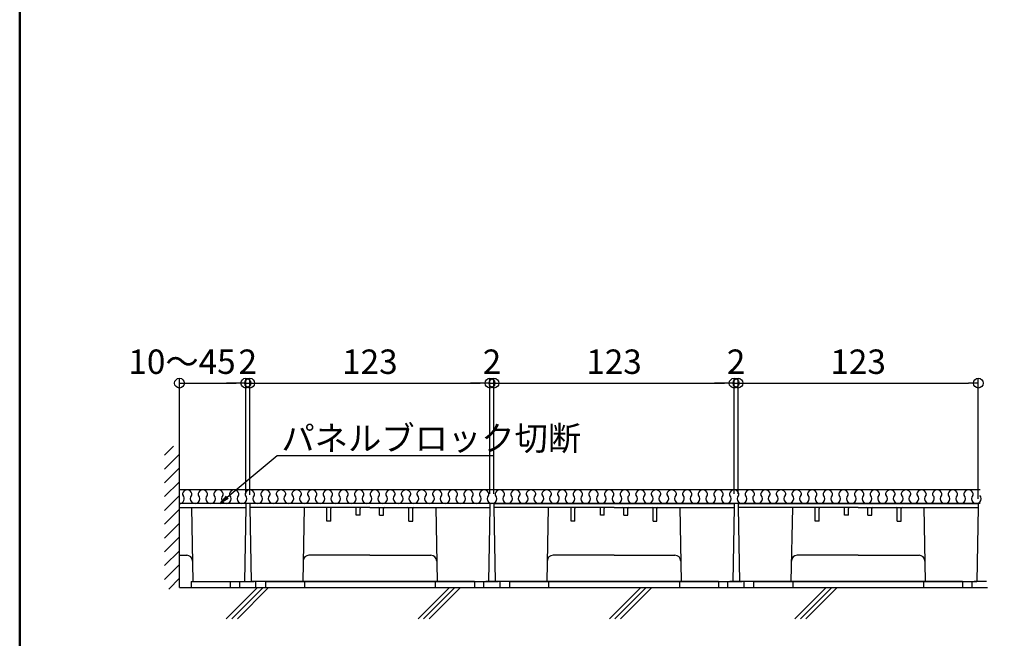
# Model space of a CAD drawing. Units: millimetres. Extents: x 1376 to 3394, y -2770 to -1385.
# Drawn here: x 1394 to 1898, y -2181 to -1864 of the extents above; entities that cross this region are included whole.
import ezdxf
from ezdxf import colors
from ezdxf.entities.mleader import LeaderData, LeaderLine
from ezdxf.math import Vec2, Vec3

# ---------------------------------------------------------------- set-up
doc = ezdxf.new("R2010")
doc.units = ezdxf.units.MM
for name, color, linetype in [('33', 7, 'Continuous'), ('zumenwaku', 190, 'Continuous'), ('ジョイントベース', 7, 'Continuous'), ('ジョイントＢ上', 2, 'Continuous'), ('配線(1)', 7, 'Continuous'), ('ﾊﾟﾈﾙﾌﾞﾛｯｸ', 7, 'Continuous')]:
    doc.layers.add(name, color=color, linetype=linetype)
doc.layers.add('6文字', color=2, linetype='Continuous', lineweight=20)
doc.styles.get("Standard").update_dxf_attribs({"font": 'simplex.shx', "width": 0.7, "bigfont": 'bigfont.shx'})
doc.dimstyles.new('寸法1：5', dxfattribs={"dimscale": 5, "dimtxt": 2.5, "dimasz": 1, "dimexe": 0.5, "dimexo": 1, "dimtad": 1, "dimdec": 3, "dimzin": 9, "dimdsep": 46, "dimtxsty": 'Standard', "dimblk": 'ORIGIN', "dimcen": 1, "dimclrd": 11, "dimclre": 11, "dimclrt": 2, "dimadec": 3, "dimazin": 2, "dimtfac": 1, "dimtdec": 3, "dimtix": 1, "dimtmove": 2, "dimatfit": 3, "dimldrblk": 'OPEN', "dimfxl": 0.2, "dimarcsym": 0})

# ---------------------------------------------------------------- blocks, each defined once
blk = doc.blocks.new('_Origin')
at = {"color": 0, "linetype": 'ByBlock', "lineweight": -2}
blk.add_line((0, 0), (-1, 0), dxfattribs=at)
blk.add_circle((0, 0), 0.5, dxfattribs=at)
blk = doc.blocks.new('*D107')
at = {"layer": '6文字', "color": 11, "lineweight": -2, "transparency": 16777216}
for p, q in [((1476.1, -2109.54), (1476.1, -2047.33)), ((1481.1, -2049.83), (1505.1, -2049.83)), ((1510.1, -2106.54), (1510.1, -2047.33))]:
    blk.add_line(p, q, dxfattribs=at)
at = {"layer": 'Defpoints', "color": 0, "transparency": 16777216}
for p in [(1510.1, -2049.83), (1510.1, -2111.54), (1476.1, -2114.54)]:
    blk.add_point(p, dxfattribs=at)
at = {"layer": '6文字', "color": 11, "lineweight": -2, "transparency": 16777216, "xscale": 5, "yscale": 5, "zscale": 5, "rotation": 180}
blk.add_blockref('_Origin', (1476.1, -2049.83), dxfattribs=at)
at = {"layer": '6文字', "color": 11, "lineweight": -2, "transparency": 16777216, "xscale": 5, "yscale": 5, "zscale": 5}
blk.add_blockref('_Origin', (1510.1, -2049.83), dxfattribs=at)
at = {"layer": '6文字', "color": 2, "transparency": 16777216, "insert": (1477.41, -2040.46), "char_height": 12.5, "attachment_point": 5}
blk.add_mtext('10～45', dxfattribs=at)
blk = doc.blocks.new('_Open')
at = {"color": 0, "linetype": 'ByBlock', "lineweight": -2}
for p, q in [((-1, 0.17), (0, 0)), ((-1, -0.17), (0, 0)), ((0, 0), (-1, 0))]:
    blk.add_line(p, q, dxfattribs=at)
blk = doc.blocks.new('*D108')
at = {"layer": '6文字', "color": 11, "lineweight": -2, "transparency": 16777216}
for p, q in [((1637.1, -2106.54), (1637.1, -2047.33)), ((1642.1, -2049.83), (1755.1, -2049.83)), ((1760.1, -2106.54), (1760.1, -2047.33))]:
    blk.add_line(p, q, dxfattribs=at)
at = {"layer": 'Defpoints', "color": 0, "transparency": 16777216}
for p in [(1760.1, -2049.83), (1637.1, -2111.54), (1760.1, -2111.54)]:
    blk.add_point(p, dxfattribs=at)
at = {"layer": '6文字', "color": 11, "lineweight": -2, "transparency": 16777216, "xscale": 5, "yscale": 5, "zscale": 5, "rotation": 180}
blk.add_blockref('_Origin', (1637.1, -2049.83), dxfattribs=at)
at = {"layer": '6文字', "color": 11, "lineweight": -2, "transparency": 16777216, "xscale": 5, "yscale": 5, "zscale": 5}
blk.add_blockref('_Origin', (1760.1, -2049.83), dxfattribs=at)
at = {"layer": '6文字', "color": 2, "transparency": 16777216, "insert": (1698.6, -2040.46), "char_height": 12.5, "attachment_point": 5}
blk.add_mtext('123', dxfattribs=at)
blk = doc.blocks.new('*D109')
at = {"layer": '6文字', "color": 11, "lineweight": -2, "transparency": 16777216}
for p, q in [((1512.1, -2107.04), (1512.1, -2047.33)), ((1517.1, -2049.83), (1630.1, -2049.83)), ((1635.1, -2106.54), (1635.1, -2047.33))]:
    blk.add_line(p, q, dxfattribs=at)
at = {"layer": 'Defpoints', "color": 0, "transparency": 16777216}
for p in [(1635.1, -2049.83), (1512.1, -2112.04), (1635.1, -2111.54)]:
    blk.add_point(p, dxfattribs=at)
at = {"layer": '6文字', "color": 11, "lineweight": -2, "transparency": 16777216, "xscale": 5, "yscale": 5, "zscale": 5, "rotation": 180}
blk.add_blockref('_Origin', (1512.1, -2049.83), dxfattribs=at)
at = {"layer": '6文字', "color": 11, "lineweight": -2, "transparency": 16777216, "xscale": 5, "yscale": 5, "zscale": 5}
blk.add_blockref('_Origin', (1635.1, -2049.83), dxfattribs=at)
at = {"layer": '6文字', "color": 2, "transparency": 16777216, "insert": (1573.6, -2040.46), "char_height": 12.5, "attachment_point": 5}
blk.add_mtext('123', dxfattribs=at)
blk = doc.blocks.new('*D110')
at = {"layer": '6文字', "color": 11, "lineweight": -2, "transparency": 16777216}
for p, q in [((1505.1, -2049.83), (1500.1, -2049.83)), ((1510.1, -2106.54), (1510.1, -2047.33)), ((1510.1, -2049.83), (1512.1, -2049.83)), ((1512.1, -2106.54), (1512.1, -2047.33)), ((1517.1, -2049.83), (1522.1, -2049.83))]:
    blk.add_line(p, q, dxfattribs=at)
at = {"layer": 'Defpoints', "color": 0, "transparency": 16777216}
for p in [(1512.1, -2049.83), (1510.1, -2111.54), (1512.1, -2111.54)]:
    blk.add_point(p, dxfattribs=at)
at = {"layer": '6文字', "color": 11, "lineweight": -2, "transparency": 16777216, "xscale": 5, "yscale": 5, "zscale": 5}
blk.add_blockref('_Origin', (1510.1, -2049.83), dxfattribs=at)
at = {"layer": '6文字', "color": 11, "lineweight": -2, "transparency": 16777216, "xscale": 5, "yscale": 5, "zscale": 5, "rotation": 180}
blk.add_blockref('_Origin', (1512.1, -2049.83), dxfattribs=at)
at = {"layer": '6文字', "color": 2, "transparency": 16777216, "insert": (1511.1, -2040.46), "char_height": 12.5, "attachment_point": 5}
blk.add_mtext('2', dxfattribs=at)
blk = doc.blocks.new('*D111')
at = {"layer": '6文字', "color": 11, "lineweight": -2, "transparency": 16777216}
for p, q in [((1630.1, -2049.83), (1625.1, -2049.83)), ((1635.1, -2106.54), (1635.1, -2047.33)), ((1635.1, -2049.83), (1637.1, -2049.83)), ((1637.1, -2106.54), (1637.1, -2047.33)), ((1642.1, -2049.83), (1647.1, -2049.83))]:
    blk.add_line(p, q, dxfattribs=at)
at = {"layer": 'Defpoints', "color": 0, "transparency": 16777216}
for p in [(1637.1, -2049.83), (1635.1, -2111.54), (1637.1, -2111.54)]:
    blk.add_point(p, dxfattribs=at)
at = {"layer": '6文字', "color": 11, "lineweight": -2, "transparency": 16777216, "xscale": 5, "yscale": 5, "zscale": 5}
blk.add_blockref('_Origin', (1635.1, -2049.83), dxfattribs=at)
at = {"layer": '6文字', "color": 11, "lineweight": -2, "transparency": 16777216, "xscale": 5, "yscale": 5, "zscale": 5, "rotation": 180}
blk.add_blockref('_Origin', (1637.1, -2049.83), dxfattribs=at)
at = {"layer": '6文字', "color": 2, "transparency": 16777216, "insert": (1636.1, -2040.46), "char_height": 12.5, "attachment_point": 5}
blk.add_mtext('2', dxfattribs=at)
blk = doc.blocks.new('*D112')
at = {"layer": '6文字', "color": 11, "lineweight": -2, "transparency": 16777216}
for p, q in [((1762.1, -2106.54), (1762.1, -2047.33)), ((1767.1, -2049.83), (1880.1, -2049.83)), ((1885.1, -2109.04), (1885.1, -2047.33))]:
    blk.add_line(p, q, dxfattribs=at)
at = {"layer": 'Defpoints', "color": 0, "transparency": 16777216}
for p in [(1885.1, -2049.83), (1762.1, -2111.54), (1885.1, -2114.04)]:
    blk.add_point(p, dxfattribs=at)
at = {"layer": '6文字', "color": 11, "lineweight": -2, "transparency": 16777216, "xscale": 5, "yscale": 5, "zscale": 5, "rotation": 180}
blk.add_blockref('_Origin', (1762.1, -2049.83), dxfattribs=at)
at = {"layer": '6文字', "color": 11, "lineweight": -2, "transparency": 16777216, "xscale": 5, "yscale": 5, "zscale": 5}
blk.add_blockref('_Origin', (1885.1, -2049.83), dxfattribs=at)
at = {"layer": '6文字', "color": 2, "transparency": 16777216, "insert": (1823.6, -2040.46), "char_height": 12.5, "attachment_point": 5}
blk.add_mtext('123', dxfattribs=at)
blk = doc.blocks.new('*D113')
at = {"layer": '6文字', "color": 11, "lineweight": -2, "transparency": 16777216}
for p, q in [((1755.1, -2049.83), (1750.1, -2049.83)), ((1760.1, -2106.54), (1760.1, -2047.33)), ((1760.1, -2049.83), (1762.1, -2049.83)), ((1762.1, -2106.54), (1762.1, -2047.33)), ((1767.1, -2049.83), (1772.1, -2049.83))]:
    blk.add_line(p, q, dxfattribs=at)
at = {"layer": 'Defpoints', "color": 0, "transparency": 16777216}
for p in [(1762.1, -2049.83), (1760.1, -2111.54), (1762.1, -2111.54)]:
    blk.add_point(p, dxfattribs=at)
at = {"layer": '6文字', "color": 11, "lineweight": -2, "transparency": 16777216, "xscale": 5, "yscale": 5, "zscale": 5}
blk.add_blockref('_Origin', (1760.1, -2049.83), dxfattribs=at)
at = {"layer": '6文字', "color": 11, "lineweight": -2, "transparency": 16777216, "xscale": 5, "yscale": 5, "zscale": 5, "rotation": 180}
blk.add_blockref('_Origin', (1762.1, -2049.83), dxfattribs=at)
at = {"layer": '6文字', "color": 2, "transparency": 16777216, "insert": (1761.1, -2040.46), "char_height": 12.5, "attachment_point": 5}
blk.add_mtext('2', dxfattribs=at)

msp = doc.modelspace()

# ---------------------------------------------------------------- hatches: boundary and pattern name
at = {"layer": 'ジョイントＢ上'}
h = msp.add_hatch(dxfattribs=at)
h.set_pattern_fill('ANSI31', color=0, scale=40, style=0)
h.set_pattern_definition([(45, (1373.7186, -2301.714), (-3.53553, 3.53553), [])])
h.paths.add_polyline_path([(1476.1003, -2082.1214), (1468.45, -2082.1214), (1468.45, -2155.6218), (1476.1003, -2154.5352)])

# ---------------------------------------------------------------- linework, layer by layer
for q in [(1476.1003, -2082.1214), (1889.8718, -2154.5352)]:
    msp.add_line((1476.1003, -2154.5352), q)
at = {"layer": '33', "color": 7, "linetype": 'Continuous'}
for p, q in [((1500.0733, -2170.5512), (1516.0918, -2154.5352)), ((1502.9022, -2170.5512), (1518.9199, -2154.5352)), ((1505.7318, -2170.5512), (1521.7478, -2154.5352)), ((1598.2678, -2170.5512), (1614.2863, -2154.5352)), ((1601.0967, -2170.5512), (1617.1144, -2154.5352)), ((1603.9263, -2170.5512), (1619.9423, -2154.5352)), ((1696.2594, -2170.5512), (1712.2779, -2154.5352)), ((1699.0883, -2170.5512), (1715.106, -2154.5352)), ((1701.9179, -2170.5512), (1717.9339, -2154.5352)), ((1791.1981, -2170.5512), (1807.2165, -2154.5352)), ((1794.027, -2170.5512), (1810.0447, -2154.5352)), ((1796.8566, -2170.5512), (1812.8726, -2154.5352))]:
    msp.add_line(p, q, dxfattribs=at)
at = {"layer": 'zumenwaku', "linetype": 'Continuous', "lineweight": 50}
msp.add_lwpolyline([(1394.293, -2770.2987), (3394.293, -2770.2987), (3394.293, -1385.2987), (1394.293, -1385.2987)], close=True, dxfattribs=at)
at = {"layer": 'ジョイントベース'}
for p, q in [((1512.1003, -2111.5352), (1512.1003, -2113.5352)), ((1482.1003, -2151.5352), (1482.1003, -2154.5352)), ((1506.9503, -2154.5352), (1506.9503, -2151.5352)), ((1507.932, -2151.5352), (1514.2685, -2151.5352)), ((1515.2503, -2154.5352), (1515.2503, -2151.5352)), ((1520.1003, -2151.5352), (1573.6003, -2151.5352)), ((1540.1003, -2151.5352), (1540.1003, -2154.5352)), ((1627.1003, -2151.5352), (1573.6003, -2151.5352)), ((1607.1003, -2151.5352), (1607.1003, -2154.5352)), ((1631.9503, -2154.5352), (1631.9503, -2151.5352)), ((1632.932, -2151.5352), (1639.2685, -2151.5352)), ((1639.2685, -2151.5352), (1632.932, -2151.5352)), ((1640.2503, -2154.5352), (1640.2503, -2151.5352)), ((1645.1003, -2151.5352), (1698.6003, -2151.5352)), ((1665.1003, -2151.5352), (1665.1003, -2154.5352)), ((1752.1003, -2151.5352), (1698.6003, -2151.5352)), ((1732.1003, -2151.5352), (1732.1003, -2154.5352)), ((1756.9503, -2154.5352), (1756.9503, -2151.5352)), ((1764.2685, -2151.5352), (1757.932, -2151.5352)), ((1757.932, -2151.5352), (1764.2685, -2151.5352)), ((1765.2503, -2154.5352), (1765.2503, -2151.5352)), ((1770.1003, -2151.5352), (1823.6003, -2151.5352)), ((1790.1003, -2151.5352), (1790.1003, -2154.5352)), ((1877.1003, -2151.5352), (1823.6003, -2151.5352)), ((1857.1003, -2151.5352), (1857.1003, -2154.5352)), ((1881.9503, -2154.5352), (1881.9503, -2151.5352)), ((1889.2685, -2151.5352), (1882.932, -2151.5352))]:
    msp.add_line(p, q, dxfattribs=at)
at = {"layer": 'ジョイントベース', "ltscale": 20}
for p, q in [((1502.1003, -2151.5352), (1502.1003, -2154.5352)), ((1520.1003, -2151.5352), (1520.1003, -2154.5352)), ((1627.1003, -2151.5352), (1627.1003, -2154.5352)), ((1645.1003, -2151.5352), (1645.1003, -2154.5352)), ((1752.1003, -2151.5352), (1752.1003, -2154.5352)), ((1770.1003, -2151.5352), (1770.1003, -2154.5352)), ((1877.1003, -2151.5352), (1877.1003, -2154.5352))]:
    msp.add_line(p, q, dxfattribs=at)
at = {"layer": 'ジョイントＢ上'}
for centre, radius, start, end in [((1478.6531, -2106.6408), 1, 164.754736, 223.166601), ((1480.1003, -2107.0352), 2.5, 90, 164.754736), ((1480.1003, -2107.0352), 2.5, 15.245264, 90), ((1481.5475, -2106.6408), 1, 316.833399, 15.245264), ((1486.6531, -2106.6408), 1, 164.754736, 223.166601), ((1488.1003, -2107.0352), 2.5, 90, 164.754736), ((1488.1003, -2107.0352), 2.5, 15.245264, 90), ((1489.5475, -2106.6408), 1, 316.833399, 15.245264), ((1494.6531, -2106.6408), 1, 164.754736, 223.166601), ((1496.1003, -2107.0352), 2.5, 90, 164.754736), ((1496.1003, -2107.0352), 2.5, 15.245264, 90), ((1497.5475, -2106.6408), 1, 316.833399, 15.245264), ((1502.6531, -2106.6408), 1, 164.754736, 223.166601), ((1504.1003, -2107.0352), 2.5, 90, 164.754736), ((1504.1003, -2107.0352), 2.5, 15.245264, 90), ((1505.5475, -2106.6408), 1, 316.833399, 15.245264), ((1510.6531, -2106.6408), 1, 164.754736, 223.166601), ((1512.1003, -2107.0352), 2.5, 90, 164.754736), ((1512.1003, -2107.0352), 2.5, 15.245264, 90), ((1513.5475, -2106.6408), 1, 316.833399, 15.245264), ((1518.6531, -2106.6408), 1, 164.754736, 223.166601), ((1520.1003, -2107.0352), 2.5, 90, 164.754736), ((1520.1003, -2107.0352), 2.5, 15.245264, 90), ((1521.5475, -2106.6408), 1, 316.833399, 15.245264), ((1526.6531, -2106.6408), 1, 164.754736, 223.166601), ((1528.1003, -2107.0352), 2.5, 90, 164.754736), ((1528.1003, -2107.0352), 2.5, 15.245264, 90), ((1529.5475, -2106.6408), 1, 316.833399, 15.245264), ((1534.6531, -2106.6408), 1, 164.754736, 223.166601), ((1536.1003, -2107.0352), 2.5, 90, 164.754736), ((1536.1003, -2107.0352), 2.5, 15.245264, 90), ((1537.5475, -2106.6408), 1, 316.833399, 15.245264), ((1542.6531, -2106.6408), 1, 164.754736, 223.166601), ((1544.1003, -2107.0352), 2.5, 90, 164.754736), ((1544.1003, -2107.0352), 2.5, 15.245264, 90), ((1545.5475, -2106.6408), 1, 316.833399, 15.245264), ((1550.6531, -2106.6408), 1, 164.754736, 223.166601), ((1552.1003, -2107.0352), 2.5, 90, 164.754736), ((1552.1003, -2107.0352), 2.5, 15.245264, 90), ((1553.5475, -2106.6408), 1, 316.833399, 15.245264), ((1558.6531, -2106.6408), 1, 164.754736, 223.166601), ((1560.1003, -2107.0352), 2.5, 90, 164.754736), ((1560.1003, -2107.0352), 2.5, 15.245264, 90), ((1561.5475, -2106.6408), 1, 316.833399, 15.245264), ((1566.6531, -2106.6408), 1, 164.754736, 223.166601), ((1568.1003, -2107.0352), 2.5, 90, 164.754736), ((1568.1003, -2107.0352), 2.5, 15.245264, 90), ((1569.5475, -2106.6408), 1, 316.833399, 15.245264), ((1574.6531, -2106.6408), 1, 164.754736, 223.166601), ((1576.1003, -2107.0352), 2.5, 90, 164.754736), ((1576.1003, -2107.0352), 2.5, 15.245264, 90), ((1577.5475, -2106.6408), 1, 316.833399, 15.245264), ((1582.6531, -2106.6408), 1, 164.754736, 223.166601), ((1584.1003, -2107.0352), 2.5, 90, 164.754736), ((1584.1003, -2107.0352), 2.5, 15.245264, 90), ((1584.1003, -2107.0352), 2.5, 15.245264, 90), ((1585.5475, -2106.6408), 1, 316.833399, 15.245264), ((1585.5475, -2106.6408), 1, 316.833399, 15.245264), ((1590.6531, -2106.6408), 1, 164.754736, 223.166601), ((1590.6531, -2106.6408), 1, 164.754736, 223.166601), ((1592.1003, -2107.0352), 2.5, 90, 164.754736), ((1592.1003, -2107.0352), 2.5, 90, 164.754736), ((1592.1003, -2107.0352), 2.5, 15.245264, 90), ((1592.1003, -2107.0352), 2.5, 15.245264, 90), ((1593.5475, -2106.6408), 1, 316.833399, 15.245264), ((1593.5475, -2106.6408), 1, 316.833399, 15.245264), ((1598.6531, -2106.6408), 1, 164.754736, 223.166601), ((1598.6531, -2106.6408), 1, 164.754736, 223.166601), ((1600.1003, -2107.0352), 2.5, 90, 164.754736), ((1600.1003, -2107.0352), 2.5, 90, 164.754736), ((1600.1003, -2107.0352), 2.5, 15.245264, 90), ((1601.5475, -2106.6408), 1, 316.833399, 15.245264), ((1606.6531, -2106.6408), 1, 164.754736, 223.166601), ((1608.1003, -2107.0352), 2.5, 90, 164.754736), ((1608.1003, -2107.0352), 2.5, 15.245264, 90), ((1609.5475, -2106.6408), 1, 316.833399, 15.245264), ((1614.6531, -2106.6408), 1, 164.754736, 223.166601), ((1616.1003, -2107.0352), 2.5, 90, 164.754736), ((1616.1003, -2107.0352), 2.5, 15.245264, 90), ((1617.5475, -2106.6408), 1, 316.833399, 15.245264), ((1622.6531, -2106.6408), 1, 164.754736, 223.166601), ((1624.1003, -2107.0352), 2.5, 90, 164.754736), ((1624.1003, -2107.0352), 2.5, 15.245264, 90), ((1625.5475, -2106.6408), 1, 316.833399, 15.245264), ((1630.6531, -2106.6408), 1, 164.754736, 223.166601), ((1632.1003, -2107.0352), 2.5, 90, 164.754736), ((1632.1003, -2107.0352), 2.5, 15.245264, 90), ((1633.5475, -2106.6408), 1, 316.833399, 15.245264), ((1638.6531, -2106.6408), 1, 164.754736, 223.166601), ((1640.1003, -2107.0352), 2.5, 90, 164.754736), ((1640.1003, -2107.0352), 2.5, 15.245264, 90), ((1641.5475, -2106.6408), 1, 316.833399, 15.245264), ((1646.6531, -2106.6408), 1, 164.754736, 223.166601), ((1648.1003, -2107.0352), 2.5, 90, 164.754736), ((1648.1003, -2107.0352), 2.5, 15.245264, 90), ((1649.5475, -2106.6408), 1, 316.833399, 15.245264), ((1654.6531, -2106.6408), 1, 164.754736, 223.166601), ((1656.1003, -2107.0352), 2.5, 90, 164.754736), ((1656.1003, -2107.0352), 2.5, 15.245264, 90), ((1657.5475, -2106.6408), 1, 316.833399, 15.245264), ((1662.6531, -2106.6408), 1, 164.754736, 223.166601), ((1664.1003, -2107.0352), 2.5, 90, 164.754736), ((1664.1003, -2107.0352), 2.5, 15.245264, 90), ((1665.5475, -2106.6408), 1, 316.833399, 15.245264), ((1670.6531, -2106.6408), 1, 164.754736, 223.166601), ((1672.1003, -2107.0352), 2.5, 90, 164.754736), ((1672.1003, -2107.0352), 2.5, 15.245264, 90), ((1673.5475, -2106.6408), 1, 316.833399, 15.245264), ((1678.6531, -2106.6408), 1, 164.754736, 223.166601), ((1680.1003, -2107.0352), 2.5, 90, 164.754736), ((1680.1003, -2107.0352), 2.5, 15.245264, 90), ((1681.5475, -2106.6408), 1, 316.833399, 15.245264), ((1686.6531, -2106.6408), 1, 164.754736, 223.166601), ((1688.1003, -2107.0352), 2.5, 90, 164.754736), ((1688.1003, -2107.0352), 2.5, 15.245264, 90), ((1689.5475, -2106.6408), 1, 316.833399, 15.245264), ((1694.6531, -2106.6408), 1, 164.754736, 223.166601), ((1696.1003, -2107.0352), 2.5, 90, 164.754736), ((1696.1003, -2107.0352), 2.5, 15.245264, 90), ((1697.5475, -2106.6408), 1, 316.833399, 15.245264), ((1702.6531, -2106.6408), 1, 164.754736, 223.166601), ((1704.1003, -2107.0352), 2.5, 90, 164.754736), ((1704.1003, -2107.0352), 2.5, 15.245264, 90), ((1705.5475, -2106.6408), 1, 316.833399, 15.245264), ((1710.6531, -2106.6408), 1, 164.754736, 223.166601), ((1712.1003, -2107.0352), 2.5, 90, 164.754736), ((1712.1003, -2107.0352), 2.5, 15.245264, 90), ((1713.5475, -2106.6408), 1, 316.833399, 15.245264), ((1718.6531, -2106.6408), 1, 164.754736, 223.166601), ((1720.1003, -2107.0352), 2.5, 90, 164.754736), ((1720.1003, -2107.0352), 2.5, 15.245264, 90), ((1721.5475, -2106.6408), 1, 316.833399, 15.245264), ((1726.6531, -2106.6408), 1, 164.754736, 223.166601), ((1728.1003, -2107.0352), 2.5, 90, 164.754736), ((1728.1003, -2107.0352), 2.5, 15.245264, 90), ((1729.5475, -2106.6408), 1, 316.833399, 15.245264), ((1734.6531, -2106.6408), 1, 164.754736, 223.166601), ((1736.1003, -2107.0352), 2.5, 90, 164.754736), ((1736.1003, -2107.0352), 2.5, 15.245264, 90), ((1737.5475, -2106.6408), 1, 316.833399, 15.245264), ((1742.6531, -2106.6408), 1, 164.754736, 223.166601), ((1744.1003, -2107.0352), 2.5, 90, 164.754736), ((1744.1003, -2107.0352), 2.5, 15.245264, 90), ((1744.1003, -2107.0352), 2.5, 15.245264, 90), ((1745.5475, -2106.6408), 1, 316.833399, 15.245264), ((1745.5475, -2106.6408), 1, 316.833399, 15.245264), ((1750.6531, -2106.6408), 1, 164.754736, 223.166601), ((1750.6531, -2106.6408), 1, 164.754736, 223.166601), ((1752.1003, -2107.0352), 2.5, 90, 164.754736), ((1752.1003, -2107.0352), 2.5, 90, 164.754736), ((1752.1003, -2107.0352), 2.5, 15.245264, 90), ((1752.1003, -2107.0352), 2.5, 15.245264, 90), ((1753.5475, -2106.6408), 1, 316.833399, 15.245264), ((1753.5475, -2106.6408), 1, 316.833399, 15.245264), ((1758.6531, -2106.6408), 1, 164.754736, 223.166601), ((1758.6531, -2106.6408), 1, 164.754736, 223.166601), ((1760.1003, -2107.0352), 2.5, 90, 164.754736), ((1760.1003, -2107.0352), 2.5, 90, 164.754736), ((1760.1003, -2107.0352), 2.5, 15.245264, 90), ((1761.5475, -2106.6408), 1, 316.833399, 15.245264), ((1766.6531, -2106.6408), 1, 164.754736, 223.166601), ((1768.1003, -2107.0352), 2.5, 90, 164.754736), ((1768.1003, -2107.0352), 2.5, 15.245264, 90), ((1769.5475, -2106.6408), 1, 316.833399, 15.245264), ((1774.6531, -2106.6408), 1, 164.754736, 223.166601), ((1776.1003, -2107.0352), 2.5, 90, 164.754736), ((1776.1003, -2107.0352), 2.5, 15.245264, 90), ((1777.5475, -2106.6408), 1, 316.833399, 15.245264), ((1782.6531, -2106.6408), 1, 164.754736, 223.166601), ((1784.1003, -2107.0352), 2.5, 90, 164.754736), ((1784.1003, -2107.0352), 2.5, 15.245264, 90), ((1785.5475, -2106.6408), 1, 316.833399, 15.245264), ((1790.6531, -2106.6408), 1, 164.754736, 223.166601), ((1792.1003, -2107.0352), 2.5, 90, 164.754736), ((1792.1003, -2107.0352), 2.5, 15.245264, 90), ((1793.5475, -2106.6408), 1, 316.833399, 15.245264), ((1798.6531, -2106.6408), 1, 164.754736, 223.166601), ((1800.1003, -2107.0352), 2.5, 90, 164.754736), ((1800.1003, -2107.0352), 2.5, 15.245264, 90), ((1801.5475, -2106.6408), 1, 316.833399, 15.245264), ((1806.6531, -2106.6408), 1, 164.754736, 223.166601), ((1808.1003, -2107.0352), 2.5, 90, 164.754736), ((1808.1003, -2107.0352), 2.5, 15.245264, 90), ((1809.5475, -2106.6408), 1, 316.833399, 15.245264), ((1814.6531, -2106.6408), 1, 164.754736, 223.166601), ((1816.1003, -2107.0352), 2.5, 90, 164.754736), ((1816.1003, -2107.0352), 2.5, 15.245264, 90), ((1817.5475, -2106.6408), 1, 316.833399, 15.245264), ((1822.6531, -2106.6408), 1, 164.754736, 223.166601), ((1824.1003, -2107.0352), 2.5, 90, 164.754736), ((1824.1003, -2107.0352), 2.5, 15.245264, 90), ((1825.5475, -2106.6408), 1, 316.833399, 15.245264), ((1830.6531, -2106.6408), 1, 164.754736, 223.166601), ((1832.1003, -2107.0352), 2.5, 90, 164.754736), ((1832.1003, -2107.0352), 2.5, 15.245264, 90), ((1833.5475, -2106.6408), 1, 316.833399, 15.245264), ((1838.6531, -2106.6408), 1, 164.754736, 223.166601), ((1840.1003, -2107.0352), 2.5, 90, 164.754736), ((1840.1003, -2107.0352), 2.5, 15.245264, 90), ((1841.5475, -2106.6408), 1, 316.833399, 15.245264), ((1846.6531, -2106.6408), 1, 164.754736, 223.166601), ((1848.1003, -2107.0352), 2.5, 90, 164.754736), ((1848.1003, -2107.0352), 2.5, 15.245264, 90), ((1849.5475, -2106.6408), 1, 316.833399, 15.245264), ((1854.6531, -2106.6408), 1, 164.754736, 223.166601), ((1856.1003, -2107.0352), 2.5, 90, 164.754736), ((1856.1003, -2107.0352), 2.5, 15.245264, 90), ((1857.5475, -2106.6408), 1, 316.833399, 15.245264), ((1862.6531, -2106.6408), 1, 164.754736, 223.166601), ((1864.1003, -2107.0352), 2.5, 90, 164.754736), ((1864.1003, -2107.0352), 2.5, 15.245264, 90), ((1865.5475, -2106.6408), 1, 316.833399, 15.245264), ((1870.6531, -2106.6408), 1, 164.754736, 223.166601), ((1872.1003, -2107.0352), 2.5, 90, 164.754736), ((1872.1003, -2107.0352), 2.5, 15.245264, 90), ((1873.5475, -2106.6408), 1, 316.833399, 15.245264), ((1878.6531, -2106.6408), 1, 164.754736, 223.166601), ((1880.1003, -2107.0352), 2.5, 90, 164.754736), ((1880.1003, -2107.0352), 2.5, 15.245264, 90), ((1881.5475, -2106.6408), 1, 316.833399, 15.245264), ((1476.1003, -2109.0352), 2.5, 270, 43.166601), ((1484.1003, -2109.0352), 2.5, 136.833399, 43.166601), ((1492.1003, -2109.0352), 2.5, 136.833399, 43.166601), ((1500.1003, -2109.0352), 2.5, 136.833399, 43.166601), ((1508.1003, -2109.0352), 2.5, 136.833399, 43.166601), ((1516.1003, -2109.0352), 2.5, 136.833399, 43.166601), ((1524.1003, -2109.0352), 2.5, 136.833399, 43.166601), ((1532.1003, -2109.0352), 2.5, 136.833399, 43.166601), ((1540.1003, -2109.0352), 2.5, 136.833399, 43.166601), ((1548.1003, -2109.0352), 2.5, 136.833399, 43.166601), ((1556.1003, -2109.0352), 2.5, 136.833399, 43.166601), ((1564.1003, -2109.0352), 2.5, 136.833399, 43.166601), ((1572.1003, -2109.0352), 2.5, 136.833399, 43.166601), ((1580.1003, -2109.0352), 2.5, 136.833399, 43.166601), ((1588.1003, -2109.0352), 2.5, 136.833399, 43.166601), ((1588.1003, -2109.0352), 2.5, 136.833399, 43.166601), ((1596.1003, -2109.0352), 2.5, 136.833399, 43.166601), ((1596.1003, -2109.0352), 2.5, 136.833399, 43.166601), ((1604.1003, -2109.0352), 2.5, 136.833399, 43.166601), ((1612.1003, -2109.0352), 2.5, 136.833399, 43.166601), ((1620.1003, -2109.0352), 2.5, 136.833399, 43.166601), ((1628.1003, -2109.0352), 2.5, 136.833399, 43.166601), ((1636.1003, -2109.0352), 2.5, 136.833399, 43.166601), ((1644.1003, -2109.0352), 2.5, 136.833399, 43.166601), ((1652.1003, -2109.0352), 2.5, 136.833399, 43.166601), ((1660.1003, -2109.0352), 2.5, 136.833399, 43.166601), ((1668.1003, -2109.0352), 2.5, 136.833399, 43.166601), ((1676.1003, -2109.0352), 2.5, 136.833399, 43.166601), ((1684.1003, -2109.0352), 2.5, 136.833399, 43.166601), ((1692.1003, -2109.0352), 2.5, 136.833399, 43.166601), ((1700.1003, -2109.0352), 2.5, 136.833399, 43.166601), ((1708.1003, -2109.0352), 2.5, 136.833399, 43.166601), ((1716.1003, -2109.0352), 2.5, 136.833399, 43.166601), ((1724.1003, -2109.0352), 2.5, 136.833399, 43.166601), ((1732.1003, -2109.0352), 2.5, 136.833399, 43.166601), ((1740.1003, -2109.0352), 2.5, 136.833399, 43.166601), ((1748.1003, -2109.0352), 2.5, 136.833399, 43.166601), ((1748.1003, -2109.0352), 2.5, 136.833399, 43.166601), ((1756.1003, -2109.0352), 2.5, 136.833399, 43.166601), ((1756.1003, -2109.0352), 2.5, 136.833399, 43.166601), ((1764.1003, -2109.0352), 2.5, 136.833399, 43.166601), ((1772.1003, -2109.0352), 2.5, 136.833399, 43.166601), ((1780.1003, -2109.0352), 2.5, 136.833399, 43.166601), ((1788.1003, -2109.0352), 2.5, 136.833399, 43.166601), ((1796.1003, -2109.0352), 2.5, 136.833399, 43.166601), ((1804.1003, -2109.0352), 2.5, 136.833399, 43.166601), ((1812.1003, -2109.0352), 2.5, 136.833399, 43.166601), ((1820.1003, -2109.0352), 2.5, 136.833399, 43.166601), ((1828.1003, -2109.0352), 2.5, 136.833399, 43.166601), ((1836.1003, -2109.0352), 2.5, 136.833399, 43.166601), ((1844.1003, -2109.0352), 2.5, 136.833399, 43.166601), ((1852.1003, -2109.0352), 2.5, 136.833399, 43.166601), ((1860.1003, -2109.0352), 2.5, 136.833399, 43.166601), ((1868.1003, -2109.0352), 2.5, 136.833399, 43.166601), ((1876.1003, -2109.0352), 2.5, 136.833399, 43.166601), ((1884.1003, -2109.0352), 2.5, 136.833399, 43.166601)]:
    msp.add_arc(centre, radius, start, end, dxfattribs=at)
at = {"layer": '配線(1)'}
for p, q in [((1886.1003, -2104.5352), (1476.1003, -2104.5352)), ((1886.1003, -2111.5352), (1476.1003, -2111.5352))]:
    msp.add_line(p, q, dxfattribs=at)
at = {"layer": 'ﾊﾟﾈﾙﾌﾞﾛｯｸ'}
for p, q in [((1510.1003, -2111.5352), (1476.1003, -2111.5352)), ((1510.1003, -2111.5352), (1510.1003, -2113.5352)), ((1635.1003, -2111.5352), (1512.1003, -2111.5352)), ((1635.1003, -2111.5352), (1635.1003, -2113.5352)), ((1637.1003, -2111.5352), (1760.1003, -2111.5352)), ((1637.1003, -2111.5352), (1637.1003, -2113.5352)), ((1760.1003, -2111.5352), (1760.1003, -2113.5352)), ((1762.1003, -2111.5352), (1885.1003, -2111.5352)), ((1762.1003, -2111.5352), (1762.1003, -2113.5352)), ((1885.1003, -2111.5352), (1885.1003, -2113.5352)), ((1476.1003, -2113.5352), (1510.1003, -2113.5352)), ((1482.2874, -2113.5352), (1482.9874, -2151.5352)), ((1510.1003, -2113.5352), (1509.4003, -2151.5352)), ((1573.6003, -2113.5352), (1512.1003, -2113.5352)), ((1512.1003, -2113.5352), (1512.8003, -2151.5352)), ((1539.9132, -2113.5352), (1539.2132, -2151.5352)), ((1551.6003, -2120.5352), (1551.6003, -2114.0352)), ((1553.6003, -2120.5352), (1553.6003, -2114.0352)), ((1566.6003, -2117.5352), (1566.6003, -2114.0352)), ((1568.6003, -2117.5352), (1568.6003, -2114.0352)), ((1573.6003, -2113.5352), (1635.1003, -2113.5352)), ((1578.6003, -2117.5352), (1578.6003, -2114.0352)), ((1580.6003, -2117.5352), (1580.6003, -2114.0352)), ((1593.6003, -2120.5352), (1593.6003, -2114.0352)), ((1595.6003, -2120.5352), (1595.6003, -2114.0352)), ((1607.2874, -2113.5352), (1607.9874, -2151.5352)), ((1635.1003, -2113.5352), (1634.4003, -2151.5352)), ((1698.6003, -2113.5352), (1637.1003, -2113.5352)), ((1637.1003, -2113.5352), (1637.8003, -2151.5352)), ((1664.9132, -2113.5352), (1664.2132, -2151.5352)), ((1676.6003, -2120.5352), (1676.6003, -2114.0352)), ((1678.6003, -2120.5352), (1678.6003, -2114.0352)), ((1691.6003, -2117.5352), (1691.6003, -2114.0352)), ((1693.6003, -2117.5352), (1693.6003, -2114.0352)), ((1698.6003, -2113.5352), (1760.1003, -2113.5352)), ((1703.6003, -2117.5352), (1703.6003, -2114.0352)), ((1705.6003, -2117.5352), (1705.6003, -2114.0352)), ((1718.6003, -2120.5352), (1718.6003, -2114.0352)), ((1720.6003, -2120.5352), (1720.6003, -2114.0352)), ((1732.2874, -2113.5352), (1732.9874, -2151.5352)), ((1760.1003, -2113.5352), (1759.4003, -2151.5352)), ((1823.6003, -2113.5352), (1762.1003, -2113.5352)), ((1762.1003, -2113.5352), (1762.8003, -2151.5352)), ((1789.9132, -2113.5352), (1789.2132, -2151.5352)), ((1801.6003, -2120.5352), (1801.6003, -2114.0352)), ((1803.6003, -2120.5352), (1803.6003, -2114.0352)), ((1816.6003, -2117.5352), (1816.6003, -2114.0352)), ((1818.6003, -2117.5352), (1818.6003, -2114.0352)), ((1823.6003, -2113.5352), (1885.1003, -2113.5352)), ((1828.6003, -2117.5352), (1828.6003, -2114.0352)), ((1830.6003, -2117.5352), (1830.6003, -2114.0352)), ((1843.6003, -2120.5352), (1843.6003, -2114.0352)), ((1845.6003, -2120.5352), (1845.6003, -2114.0352)), ((1857.2874, -2113.5352), (1857.9874, -2151.5352)), ((1885.1003, -2113.5352), (1884.4003, -2151.5352)), ((1553.6003, -2120.5352), (1551.6003, -2120.5352)), ((1568.6003, -2117.5352), (1566.6003, -2117.5352)), ((1578.6003, -2117.5352), (1580.6003, -2117.5352)), ((1593.6003, -2120.5352), (1595.6003, -2120.5352)), ((1678.6003, -2120.5352), (1676.6003, -2120.5352)), ((1693.6003, -2117.5352), (1691.6003, -2117.5352)), ((1703.6003, -2117.5352), (1705.6003, -2117.5352)), ((1718.6003, -2120.5352), (1720.6003, -2120.5352)), ((1803.6003, -2120.5352), (1801.6003, -2120.5352)), ((1818.6003, -2117.5352), (1816.6003, -2117.5352)), ((1828.6003, -2117.5352), (1830.6003, -2117.5352)), ((1843.6003, -2120.5352), (1845.6003, -2120.5352)), ((1476.1003, -2138.0352), (1479.7935, -2138.0352)), ((1573.6003, -2138.0352), (1542.4071, -2138.0352)), ((1573.6003, -2138.0352), (1604.7935, -2138.0352)), ((1698.6003, -2138.0352), (1667.4071, -2138.0352)), ((1698.6003, -2138.0352), (1729.7935, -2138.0352)), ((1823.6003, -2138.0352), (1792.4071, -2138.0352)), ((1823.6003, -2138.0352), (1854.7935, -2138.0352)), ((1482.1003, -2151.5352), (1509.4003, -2151.5352)), ((1573.6003, -2151.5352), (1512.8003, -2151.5352)), ((1573.6003, -2151.5352), (1634.4003, -2151.5352)), ((1698.6003, -2151.5352), (1637.8003, -2151.5352)), ((1698.6003, -2151.5352), (1759.4003, -2151.5352)), ((1823.6003, -2151.5352), (1762.8003, -2151.5352)), ((1823.6003, -2151.5352), (1884.4003, -2151.5352))]:
    msp.add_line(p, q, dxfattribs=at)
for centre, radius, start, end in [((1551.1003, -2114.0352), 0.5, 0, 90), ((1554.1003, -2114.0352), 0.5, 90, 180), ((1566.1003, -2114.0352), 0.5, 0, 90), ((1569.1003, -2114.0352), 0.5, 90, 180), ((1578.1003, -2114.0352), 0.5, 0, 90), ((1581.1003, -2114.0352), 0.5, 90, 180), ((1593.1003, -2114.0352), 0.5, 0, 90), ((1596.1003, -2114.0352), 0.5, 90, 180), ((1676.1003, -2114.0352), 0.5, 0, 90), ((1679.1003, -2114.0352), 0.5, 90, 180), ((1691.1003, -2114.0352), 0.5, 0, 90), ((1694.1003, -2114.0352), 0.5, 90, 180), ((1703.1003, -2114.0352), 0.5, 0, 90), ((1706.1003, -2114.0352), 0.5, 90, 180), ((1718.1003, -2114.0352), 0.5, 0, 90), ((1721.1003, -2114.0352), 0.5, 90, 180), ((1801.1003, -2114.0352), 0.5, 0, 90), ((1804.1003, -2114.0352), 0.5, 90, 180), ((1816.1003, -2114.0352), 0.5, 0, 90), ((1819.1003, -2114.0352), 0.5, 90, 180), ((1828.1003, -2114.0352), 0.5, 0, 90), ((1831.1003, -2114.0352), 0.5, 90, 180), ((1843.1003, -2114.0352), 0.5, 0, 90), ((1846.1003, -2114.0352), 0.5, 90, 180), ((1479.7935, -2141.0352), 3, 1.055329, 90), ((1542.4071, -2141.0352), 3, 90, 178.944671), ((1604.7935, -2141.0352), 3, 1.055329, 90), ((1667.4071, -2141.0352), 3, 90, 178.944671), ((1729.7935, -2141.0352), 3, 1.055329, 90), ((1792.4071, -2141.0352), 3, 90, 178.944671), ((1854.7935, -2141.0352), 3, 1.055329, 90)]:
    msp.add_arc(centre, radius, start, end, dxfattribs=at)

# ---------------------------------------------------------------- dimensions: what is measured, and where the dimension line sits
at = {"layer": '6文字'}
dim = msp.add_linear_dim(base=(1510.1003, -2049.8348), p1=(1476.1003, -2114.5352), p2=(1510.1003, -2111.5352), text='10～45', dimstyle='寸法1：5', dxfattribs=at)
dim.commit()
dim.dimension.update_dxf_attribs({"geometry": '*D107', "text_midpoint": (1477.413, -2040.4598), "dimtype": 160})
for base, p1, p2, picture, middle in [((1512.1003, -2049.8348), (1510.1003, -2111.5352), (1512.1003, -2111.5352), '*D110', (1511.1003, -2040.4598)), ((1635.1003, -2049.8348), (1512.1003, -2112.0352), (1635.1003, -2111.5352), '*D109', (1573.6003, -2040.4598)), ((1637.1003, -2049.8348), (1635.1003, -2111.5352), (1637.1003, -2111.5352), '*D111', (1636.1003, -2040.4598)), ((1760.1003, -2049.8348), (1637.1003, -2111.5352), (1760.1003, -2111.5352), '*D108', (1698.6003, -2040.4598)), ((1762.1003, -2049.8348), (1760.1003, -2111.5352), (1762.1003, -2111.5352), '*D113', (1761.1003, -2040.4598)), ((1885.1003, -2049.8348), (1762.1003, -2111.5352), (1885.1003, -2114.0352), '*D112', (1823.6003, -2040.4598))]:
    dim = msp.add_linear_dim(base=base, p1=p1, p2=p2, dimstyle='寸法1：5', dxfattribs=at)
    dim.commit()
    dim.dimension.update_dxf_attribs({"geometry": picture, "text_midpoint": middle})

# ---------------------------------------------------------------- leaders
ml = msp.add_multileader_mtext('Standard', dxfattribs=at)
ml.set_content('パネルブロック切断', color=256)
ml.set_leader_properties(color=11)
ml.set_arrow_properties(name='OPEN')
ml.build(insert=Vec2(0, 0))
ml.multileader.update_dxf_attribs({"text_left_attachment_type": 6, "text_right_attachment_type": 6, "dogleg_length": 0.36, "arrow_head_size": 5, "scale": 5})
ctx = ml.context
ctx.base_point, ctx.scale, ctx.char_height, ctx.arrow_head_size, ctx.landing_gap_size, ctx.plane_origin = Vec3(1527.8514, -2086.8221), 5, 12.5, 5, 0.45, Vec3(1526.0514, -2090.15)
ctx.left_attachment, ctx.right_attachment = 6, 6
notes = []
notes.append((ctx, [(0, (1, 1, 0), (1526.0514, -2086.8221), (1, 0), 1.8, [(0, [(1496.6974, -2111.5352)], 0, [])])]))
ctx.mtext.insert, ctx.mtext.flow_direction = Vec3(1528.3014, -2071.8221), 5
for ctx, leaders in notes:
    for number, flags, end, landing, length, lines in leaders:
        leader = LeaderData()
        leader.index, (leader.has_last_leader_line, leader.has_dogleg_vector, leader.attachment_direction) = number, flags
        leader.last_leader_point, leader.dogleg_vector, leader.dogleg_length = Vec3(end), Vec3(landing), length
        for number, points, colour, breaks in lines:
            line = LeaderLine()
            line.index, line.vertices, line.color, line.breaks = number, Vec3.list(points), colors.encode_raw_color(colour), breaks
            leader.lines.append(line)
        ctx.leaders.append(leader)

doc.saveas('drawing.dxf')
